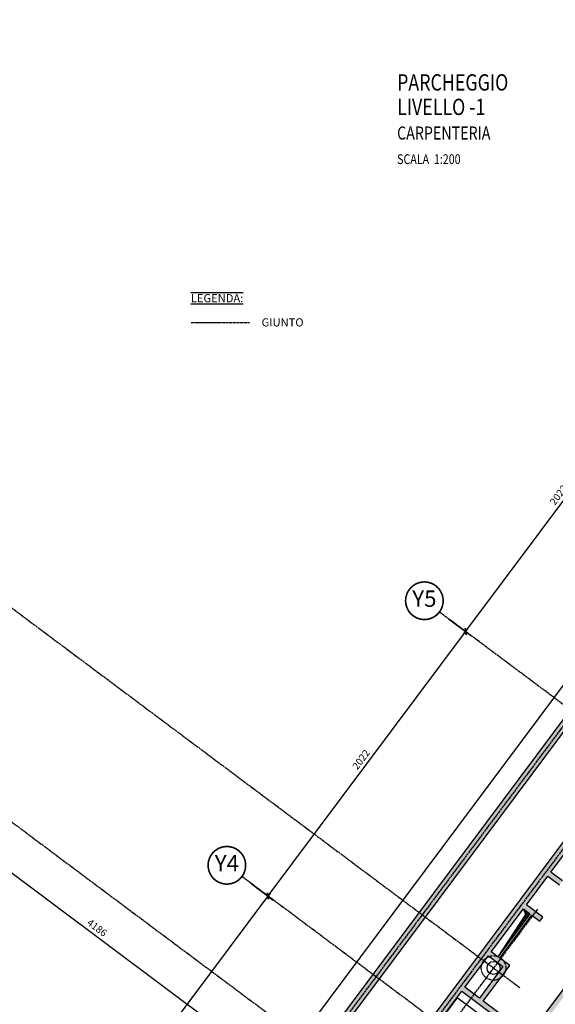
# Model space of a CAD drawing. Units: inches. Extents: x 422790 to 500947, y 169984 to 196779.
# Drawn here: x 487696 to 490978, y 187510 to 193539 of the extents above; entities that cross this region are included whole.
import ezdxf
from ezdxf.enums import TextEntityAlignment as Align

# ---------------------------------------------------------------- set-up
doc = ezdxf.new("R2010")
doc.units = ezdxf.units.IN
doc.header["$MEASUREMENT"] = 0
for name, pattern in [('ASSIM', [3.6, 3, -0.3, 0, -0.3]), ('HIDDEN', [0.375, 0.25, -0.125]), ('TRATTEGGIATA', [19.05, 12.7, -6.35])]:
    doc.linetypes.add(name, pattern=pattern)
doc.layers.get('Defpoints').update_dxf_attribs({"color": 255})
for name, color, linetype in [('_01', 1, 'Continuous'), ('_03', 3, 'Continuous'), ('allineamenti', 7, 'ASSIM'), ('PROG_GIUNTI', 10, 'Continuous'), ('PROG_PROIEZIONI_BASSO', 3, 'TRATTEGGIATA'), ('PROG_SIMBOLI', 9, 'Continuous'), ('quote', 1, 'Continuous'), ('retini_251', 251, 'Continuous'), ('retini_253', 253, 'Continuous'), ('Sezioni', 4, 'Continuous'), ('testi_02', 7, 'Continuous'), ('titoli', 1, 'Continuous'), ('Travi rovesce', 3, 'Continuous')]:
    doc.layers.add(name, color=color, linetype=linetype)
doc.styles.add('testi', font='romans.shx', dxfattribs={"width": 0.8})
doc.styles.add('titoli', font='arial.ttf', dxfattribs={"width": 0.8})
doc.dimstyles.new('1-200cm', dxfattribs={"dimscale": 20, "dimtxt": 2.2, "dimasz": 0.1, "dimexe": 2, "dimexo": 3.5, "dimgap": 1.1, "dimtad": 1, "dimdec": 3, "dimzin": 9, "dimdsep": 46, "dimtxsty": 'testi', "dimblk": 'SEG100', "dimcen": 3, "dimclrd": 256, "dimclre": 256, "dimclrt": 2, "dimadec": 3, "dimazin": 0, "dimtfac": 1, "dimtdec": 3, "dimtix": 1, "dimtmove": 2, "dimatfit": 0, "dimldrblk": 'seg', "dimfxl": 1, "dimtolj": 1, "dimtzin": 0, "dimlwd": -1, "dimlwe": -1, "dimarcsym": 0})

# ---------------------------------------------------------------- blocks, each defined once
blk = doc.blocks.new('Parcheggi pubblici')
blk.add_lwpolyline([(-2066.4, 620.4), (-2216, 420.1), (-1815.5, 120.9), (-1665.8, 321.2)], close=True)
blk = doc.blocks.new('Parcheggi pubblici 2')
blk.add_blockref('Parcheggi pubblici', (0, 0))
blk = doc.blocks.new('_TITOLO_2')
at = {"style": 'titoli', "width": 0.8}
for tag, p, height in [('STRINGA1', (0, 3), 0.5), ('STRINGA2', (0, 2.25), 0.5), ('STRINGA3', (0, 1.5), 0.5), ('CARP/ARM', (0, 0.75), 0.4), ('SCALA', (0, 0), 0.3)]:
    blk.add_attdef(tag, p, '', height=height, dxfattribs=at)
blk = doc.blocks.new('ALL_cm')
at = {"linetype": 'Continuous', "const_width": 0.05}
blk.add_lwpolyline([(-0.575, 0, 1), (0.575, 0, 1)], format="xyb", close=True, dxfattribs=at)
at = {"style": 'titoli'}
blk.add_attdef('X', text='', height=0.5, dxfattribs=at).set_placement((0, 0), align=Align.MIDDLE)
blk = doc.blocks.new('SEG100')
at = {"layer": '_01'}
blk.add_line((-10, 0), (10, 0), dxfattribs=at)
at = {"layer": '_03'}
blk.add_line((-7.1, -7.1), (7.1, 7.1), dxfattribs=at)
blk = doc.blocks.new('*D187')
at = {"layer": 'Defpoints', "color": 0, "transparency": 16777216}
for p in [(489057.7, 188292.7), (489218, 188173), (487847.7, 186672.7)]:
    blk.add_point(p, dxfattribs=at)
at = {"layer": 'quote', "transparency": 16777216}
for p, q in [((489113.8, 188250.8), (489250, 188149)), ((488009.2, 186554.6), (489216.8, 188171.4)), ((487903.8, 186630.8), (488040, 186529))]:
    blk.add_line(p, q, dxfattribs=at)
at = {"layer": 'quote', "transparency": 16777216, "xscale": 2, "yscale": 2, "zscale": 2}
for p, rotation in [((489218, 188173), 53.24344697281712), ((488008, 186553), 233.2434469728171)]:
    blk.add_blockref('SEG100', p, dxfattribs=dict(at, rotation=rotation))
at = {"layer": 'quote', "color": 2, "transparency": 16777216, "insert": (488577.7, 187389.3), "char_height": 44, "attachment_point": 5, "rotation": 53.24345, "style": 'testi'}
blk.add_mtext('\\A1;2022', dxfattribs=at)
blk = doc.blocks.new('seg')
at = {"layer": '_01'}
blk.add_line((-12.5, 0), (12.5, 0), dxfattribs=at)
at = {"layer": '_03'}
blk.add_line((8.8, 8.8), (-8.8, -8.8), dxfattribs=at)
blk = doc.blocks.new('*D188')
at = {"layer": 'Defpoints', "color": 0, "transparency": 16777216}
for p in [(490267.7, 189912.7), (490428, 189793), (489057.7, 188292.7)]:
    blk.add_point(p, dxfattribs=at)
at = {"layer": 'quote', "transparency": 16777216}
for p, q in [((490323.8, 189870.8), (490460, 189769)), ((489219.2, 188174.6), (490426.8, 189791.4)), ((489113.8, 188250.8), (489250, 188149))]:
    blk.add_line(p, q, dxfattribs=at)
at = {"layer": 'quote', "transparency": 16777216, "xscale": 2, "yscale": 2, "zscale": 2}
for p, rotation in [((490428, 189793), 53.24344697281712), ((489218, 188173), 233.2434469728171)]:
    blk.add_blockref('SEG100', p, dxfattribs=dict(at, rotation=rotation))
at = {"layer": 'quote', "color": 2, "transparency": 16777216, "insert": (489787.7, 189009.3), "char_height": 44, "attachment_point": 5, "rotation": 53.24345, "style": 'testi'}
blk.add_mtext('\\A1;2022', dxfattribs=at)
blk = doc.blocks.new('*D189')
at = {"layer": 'Defpoints', "color": 0, "transparency": 16777216}
for p in [(491477.7, 191532.7), (491638, 191413), (490267.7, 189912.7)]:
    blk.add_point(p, dxfattribs=at)
at = {"layer": 'quote', "transparency": 16777216}
for p, q in [((491533.8, 191490.8), (491670, 191389)), ((490429.2, 189794.6), (491636.8, 191411.4)), ((490323.8, 189870.8), (490460, 189769))]:
    blk.add_line(p, q, dxfattribs=at)
at = {"layer": 'quote', "transparency": 16777216, "xscale": 2, "yscale": 2, "zscale": 2}
for p, rotation in [((491638, 191413), 53.24344697281712), ((490428, 189793), 233.2434469728171)]:
    blk.add_blockref('SEG100', p, dxfattribs=dict(at, rotation=rotation))
at = {"layer": 'quote', "color": 2, "transparency": 16777216, "insert": (490997.7, 190629.3), "char_height": 44, "attachment_point": 5, "rotation": 53.24345, "style": 'testi'}
blk.add_mtext('\\A1;2022', dxfattribs=at)
blk = doc.blocks.new('*D191')
at = {"layer": 'Defpoints', "color": 0, "transparency": 16777216}
for p in [(486617.1, 189396.6), (489970.9, 186891.6), (489821.3, 186691.3)]:
    blk.add_point(p, dxfattribs=at)
at = {"layer": 'quote', "transparency": 16777216}
for p, q in [((486575.2, 189340.5), (486443.6, 189164.2)), ((486469.1, 189195.1), (489819.7, 186692.5)), ((489929, 186835.5), (489797.3, 186659.3))]:
    blk.add_line(p, q, dxfattribs=at)
at = {"layer": 'quote', "transparency": 16777216, "xscale": 2, "yscale": 2, "zscale": 2}
for p, rotation in [((486467.5, 189196.3), 143.2434469729052), ((489821.3, 186691.3), 323.2434469729052)]:
    blk.add_blockref('SEG100', p, dxfattribs=dict(at, rotation=rotation))
at = {"layer": 'quote', "color": 2, "transparency": 16777216, "insert": (488170.7, 187979.1), "char_height": 44, "attachment_point": 5, "rotation": 323.24345, "style": 'testi'}
blk.add_mtext('\\A1;4186', dxfattribs=at)

msp = doc.modelspace()

# ---------------------------------------------------------------- hatches: boundary and pattern name
at = {"layer": 'PROG_SIMBOLI'}
h = msp.add_hatch(dxfattribs=at)
h.set_pattern_fill('ANSI31', color=256, scale=2, angle=143)
h.set_pattern_definition([(188, (456177.398, 253389.7443), (0.8837492, -6.28820224), [])])
h.paths.add_polyline_path([(490782.4858, 188095.23), (490794.553, 188061.2538), (490625.6661, 187801.7192), (490822.545, 188065.3092)])
at = {"layer": 'retini_253'}
h = msp.add_hatch(color=256, dxfattribs=at)
h.dxf.hatch_style = 1
h.paths.add_polyline_path([(491105.9708, 189280.3107), (491065.9116, 189310.2315), (487441.8957, 184458.2433), (487481.955, 184428.3225)])
h = msp.add_hatch(color=256, dxfattribs=at)
h.dxf.hatch_style = 1
h.paths.add_polyline_path([(490932.0898, 188295.5264), (491004.1965, 188241.6689), (491022.149, 188265.7045), (490950.0423, 188319.5619), (491087.678, 188503.8346), (491271.9507, 188366.1988), (491134.3149, 188181.9262), (491118.2912, 188193.8945), (491100.3388, 188169.8589), (491156.4217, 188127.9698), (491174.3742, 188152.0054), (491158.3505, 188163.9737), (491295.9862, 188348.2463), (491480.2589, 188210.6106), (491342.6231, 188026.338), (491270.5165, 188080.1954), (491252.564, 188056.1599), (491324.6707, 188002.3024), (491312.7023, 187986.2787), (491336.7379, 187968.3262), (491522.2469, 188216.6937), (491105.6305, 188527.8701), (491065.5713, 188557.7909), (490365.4243, 187620.404), (490405.4835, 187590.4832), (490822.0999, 187279.3068), (491229.023, 187824.1128), (491204.9874, 187842.0653), (491193.0191, 187826.0416), (491060.8235, 187924.7803), (491042.871, 187900.7447), (491175.0666, 187802.0061), (490816.0169, 187321.2948), (490536.4032, 187530.1421), (490698.574, 187747.2633), (490637.6839, 187792.743), (490834.5628, 188056.333), (490882.6339, 188020.428), (490900.5864, 188044.4635), (490800.4383, 188119.2656)])
h.paths.add_polyline_path([(490782.4858, 188095.23), (490822.545, 188065.3092), (490625.6661, 187801.7192), (490585.6068, 187831.64)], flags=16)
h.paths.add_polyline_path([(490567.6543, 187807.6045), (490656.5859, 187741.1803), (490512.3676, 187548.0946), (490423.436, 187614.5188)], flags=16)
h.paths.add_polyline_path([(490639.2022, 187732.8667, -1), (490559.2022, 187732.8667, -1)], flags=0)
h = msp.add_hatch(color=256, dxfattribs=at)
h.dxf.hatch_style = 1
edge = h.paths.add_edge_path()
edge.add_arc((489970.8652, 186891.6221), 75, 122.20397718, 164.28291677, ccw=False)
edge.add_line((489930.8951, 186955.0838), (490405.4835, 187590.4832))
edge.add_line((490405.4835, 187590.4832), (490365.4243, 187620.404))
edge.add_line((490365.4243, 187620.404), (488435.5319, 185036.5812))
edge.add_arc((486774.169, 182770.5003), 2809.8486, 52.73366386, 53.75323009, ccw=False)
edge.add_line((488475.5912, 185006.6604), (489898.6694, 186911.9386))

# ---------------------------------------------------------------- linework, layer by layer
at = {"layer": 'allineamenti', "ltscale": 5}
for p, q in [((494255.8469, 193539.277), (485038.9333, 181199.277)), ((494616.3803, 193269.9897), (485399.4667, 180929.9897)), ((486849.6547, 190533.4547), (490759.4393, 187613.1835)), ((492487.0018, 188255.0407), (490267.7183, 189912.6537)), ((486221.3176, 189692.2101), (490131.1023, 186771.9388)), ((491277.0018, 186635.0407), (489057.7183, 188292.6537)), ((490868.4896, 188093.4001), (489641.7363, 186450.9701))]:
    msp.add_line(p, q, dxfattribs=at)
at = {"layer": 'PROG_GIUNTI', "linetype": 'HIDDEN', "ltscale": 20}
msp.add_line((488746.1722, 191686.0674), (489106.9743, 191686.0674), dxfattribs=at)
at = {"layer": 'PROG_PROIEZIONI_BASSO', "ltscale": 0.1}
msp.add_circle((490599.2022, 187732.8667), 75, dxfattribs=at)
at = {"layer": 'PROG_SIMBOLI'}
msp.add_lwpolyline([(490782.4858, 188095.23), (490794.553, 188061.2538), (490625.6661, 187801.7192)], dxfattribs=at)
at = {"layer": 'Sezioni'}
for points in [[(491105.9708, 189280.3107), (491065.9116, 189310.2315), (487441.8957, 184458.2433), (487481.955, 184428.3225)], [(490625.6661, 187801.7192), (490585.6068, 187831.64), (490782.4858, 188095.23), (490822.545, 188065.3092)], [(490512.3676, 187548.0946), (490423.436, 187614.5188), (490567.6543, 187807.6045), (490656.5859, 187741.1803)]]:
    msp.add_lwpolyline(points, close=True, dxfattribs=at)
for points in [[(491426.445, 189040.9442), (488435.5319, 185036.5812)], [(491022.149, 188265.7045), (490950.0423, 188319.5619), (491087.678, 188503.8346)], [(491175.0666, 187802.0061), (490816.0169, 187321.2948), (490536.4032, 187530.1421), (490698.574, 187747.2633), (490637.6839, 187792.743), (490834.5628, 188056.333), (490882.6339, 188020.428), (490900.5864, 188044.4635), (490800.4383, 188119.2656), (490932.0898, 188295.5264), (491004.1965, 188241.6689)], [(488475.5912, 185006.6604), (490405.4835, 187590.4832), (490822.0999, 187279.3068)]]:
    msp.add_lwpolyline(points, dxfattribs=at)
msp.add_circle((490599.2022, 187732.8667), 40, dxfattribs=at)
at = {"layer": 'Travi rovesce'}
msp.add_lwpolyline([(493478.5179, 192749.2173), (490971.7476, 189393.0454), (487410.5654, 184625.1817), (487410.5654, 184625.1817), (486677.271, 183643.4156)], dxfattribs=at)

# ---------------------------------------------------------------- block references
at = {"layer": 'allineamenti', "xscale": 200, "yscale": 200, "zscale": 200}
for p, values in [((490175.5741, 189981.461), {'X': 'Y5'}), ((488965.5741, 188361.461), {'X': 'Y4'})]:
    msp.add_blockref('ALL_cm', p, dxfattribs=at).add_auto_attribs(values)
at = {"layer": 'retini_251'}
msp.add_blockref('Parcheggi pubblici 2', (492442.0018, 186930.0407), dxfattribs=at)
at = {"layer": 'titoli', "xscale": 200, "yscale": 200, "zscale": 200}
msp.add_blockref('_TITOLO_2', (490008.4351, 192655.3265), dxfattribs=at).add_auto_attribs({'STRINGA2': 'PARCHEGGIO', 'STRINGA3': 'LIVELLO -1', 'CARP/ARM': 'CARPENTERIA', 'SCALA': 'SCALA  1:200'})

# ---------------------------------------------------------------- texts
at = {"layer": 'testi_02', "char_height": 50, "attachment_point": 4, "style": 'titoli'}
for s, insert in [('{\\L\\OLEGENDA:}', (488744.9877, 191833.6976)), ('GIUNTO', (489178.5175, 191685.8641))]:
    msp.add_mtext_dynamic_manual_height_columns(s, width=1115.829572, gutter_width=5000, heights=[0], dxfattribs=dict(at, insert=insert))

# ---------------------------------------------------------------- dimensions: what is measured, and where the dimension line sits
at = {"layer": 'quote'}
for base, p1, p2, picture, middle in [((491637.9554, 191412.9704), (490267.7183, 189912.6537), (491477.7183, 191532.6537), '*D189', (490997.7032, 190629.3007)), ((490427.9554, 189792.9704), (489057.7183, 188292.6537), (490267.7183, 189912.6537), '*D188', (489787.7032, 189009.3007)), ((489217.9554, 188172.9704), (487847.7183, 186672.6537), (489057.7183, 188292.6537), '*D187', (488577.7032, 187389.3007))]:
    dim = msp.add_linear_dim(base=base, p1=p1, p2=p2, angle=233.24344697, dimstyle='1-200cm', override={"dimdec": 1}, dxfattribs=at)
    dim.commit()
    dim.dimension.update_dxf_attribs({"geometry": picture, "text_midpoint": middle})
dim = msp.add_aligned_dim(p1=(486617.1032, 189396.5925), p2=(489970.8652, 186891.6221), distance=-250, dimstyle='1-200cm', dxfattribs=at)
dim.commit()
dim.dimension.update_dxf_attribs({"geometry": '*D191', "text_midpoint": (488170.7105, 187979.0631)})

doc.saveas('drawing.dxf')
